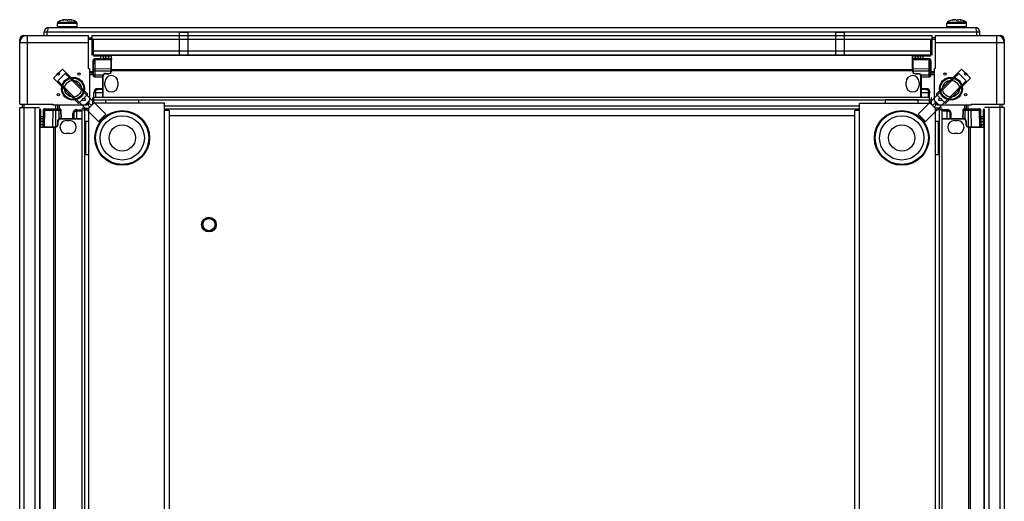
# Model space of a CAD drawing. Units: millimetres. Extents: x 90 to 690, y 234 to 844.
# Drawn here: x 90 to 690, y 550 to 844 of the extents above; entities that cross this region are included whole.
import ezdxf

# ---------------------------------------------------------------- set-up
doc = ezdxf.new("R2010")
doc.units = ezdxf.units.MM
doc.header["$LTSCALE"] = 69.920739
doc.layers.get('0').update_dxf_attribs({"linetype": 'CONTINUOUS'})

msp = doc.modelspace()

# ---------------------------------------------------------------- linework, layer by layer
at = {"color": 7, "linetype": 'Continuous'}
for p, q in [((112.72, 839.48), (112.72, 841.46)), ((124.72, 841.46), (112.72, 841.46)), ((113.18, 842.3), (118.76, 842.3)), ((116.12, 843.55), (116.06, 843.5)), ((116.12, 843.55), (116.12, 843.48)), ((116.62, 843.72), (116.56, 843.7)), ((116.56, 843.55), (116.56, 843.7)), ((116.62, 843.56), (116.62, 843.72)), ((120.82, 842.3), (118.76, 842.3)), ((120.82, 843.56), (120.82, 843.72)), ((120.89, 843.7), (120.82, 843.72)), ((124.27, 842.3), (120.82, 842.3)), ((120.89, 843.7), (120.89, 843.55)), ((121.32, 843.48), (121.32, 843.55)), ((121.39, 843.5), (121.32, 843.55)), ((124.72, 839.48), (124.72, 841.46)), ((654.72, 839.48), (654.72, 841.46)), ((666.72, 841.46), (654.72, 841.46)), ((655.18, 842.3), (660.76, 842.3)), ((658.12, 843.55), (658.06, 843.5)), ((658.12, 843.55), (658.12, 843.48)), ((658.62, 843.72), (658.56, 843.7)), ((658.56, 843.55), (658.56, 843.7)), ((658.62, 843.56), (658.62, 843.72)), ((662.82, 842.3), (660.76, 842.3)), ((662.82, 843.56), (662.82, 843.72)), ((662.89, 843.7), (662.82, 843.72)), ((666.27, 842.3), (662.82, 842.3)), ((662.89, 843.7), (662.89, 843.55)), ((663.32, 843.48), (663.32, 843.55)), ((663.39, 843.5), (663.32, 843.55)), ((666.72, 839.48), (666.72, 841.46)), ((92.22, 834.18), (131.62, 834.18)), ((94.22, 834.18), (94.22, 792.28)), ((104.72, 834.18), (104.72, 836.18)), ((674.72, 836.18), (104.72, 836.18)), ((106.52, 834.18), (106.52, 836.18)), ((107.52, 838.98), (671.92, 838.98)), ((112.72, 839.48), (124.72, 839.48)), ((131.62, 814.08), (131.62, 834.18)), ((133.62, 834.18), (133.62, 822.18)), ((133.62, 834.18), (645.82, 834.18)), ((187.02, 822.18), (187.02, 835.93)), ((192.42, 835.93), (187.02, 835.93)), ((192.42, 822.18), (192.42, 835.93)), ((587.02, 822.18), (587.02, 835.93)), ((592.42, 835.93), (587.02, 835.93)), ((592.42, 822.18), (592.42, 835.93)), ((645.82, 822.18), (645.82, 834.18)), ((647.82, 814.08), (647.82, 834.18)), ((647.82, 834.18), (687.22, 834.18)), ((654.72, 839.48), (666.72, 839.48)), ((672.92, 834.18), (672.92, 836.18)), ((674.72, 834.18), (674.72, 836.18)), ((685.22, 792.28), (685.22, 834.18)), ((89.72, 792.28), (89.72, 831.68)), ((131.62, 829.68), (89.72, 829.68)), ((131.62, 832.68), (133.62, 832.68)), ((647.82, 831.68), (131.62, 831.68)), ((134.62, 821.88), (134.62, 831.68)), ((644.82, 831.68), (644.82, 821.88)), ((647.82, 832.68), (645.82, 832.68)), ((689.72, 829.68), (647.82, 829.68)), ((689.72, 831.68), (689.72, 792.28)), ((133.62, 824.68), (645.82, 824.68)), ((644.62, 822.18), (134.82, 822.18)), ((134.42, 810.07), (134.42, 818.7)), ((134.62, 818.7), (134.42, 818.7)), ((134.62, 821.88), (134.82, 821.88)), ((134.62, 810.07), (134.62, 818.7)), ((644.62, 821.89), (134.82, 821.89)), ((135.02, 821.68), (135.02, 821.48)), ((135.02, 821.68), (145.41, 821.68)), ((145.61, 821.48), (135.02, 821.48)), ((139.12, 819.96), (135.6, 819.9)), ((135.6, 819.9), (135.6, 819.7)), ((135.6, 819.7), (145.3, 819.87)), ((135.6, 819.7), (135.6, 809.07)), ((145.43, 819.23), (135.6, 819.11)), ((139.12, 819.96), (139.12, 821.68)), ((139.12, 819.96), (140.62, 819.98)), ((139.13, 819.76), (139.12, 819.96)), ((140.62, 821.48), (140.62, 819.98)), ((142.12, 820.01), (140.62, 819.98)), ((142.12, 820.01), (142.12, 821.68)), ((144.12, 820.05), (142.12, 820.01)), ((142.12, 820.01), (142.13, 819.81)), ((144.12, 820.05), (144.12, 821.68)), ((144.12, 820.05), (145.47, 820.07)), ((144.13, 819.85), (144.12, 820.05)), ((145.43, 812.31), (145.43, 819.81)), ((145.62, 812.31), (145.62, 821.48)), ((633.82, 812.31), (633.82, 821.48)), ((644.42, 821.48), (633.83, 821.48)), ((635.32, 820.05), (633.97, 820.07)), ((634.02, 819.81), (634.02, 812.31)), ((643.84, 819.11), (634.02, 819.23)), ((634.03, 821.68), (644.42, 821.68)), ((634.15, 819.87), (643.84, 819.7)), ((635.32, 821.68), (635.32, 820.05)), ((635.32, 820.05), (635.32, 819.85)), ((637.32, 820.01), (635.32, 820.05)), ((637.32, 820.01), (637.32, 821.68)), ((637.32, 819.81), (637.32, 820.01)), ((638.82, 819.98), (637.32, 820.01)), ((638.82, 819.98), (638.82, 821.48)), ((640.32, 819.96), (638.82, 819.98)), ((640.32, 819.96), (640.32, 821.68)), ((640.32, 819.96), (640.32, 819.76)), ((643.84, 819.9), (640.32, 819.96)), ((643.84, 819.7), (643.84, 819.9)), ((643.84, 809.07), (643.84, 819.7)), ((644.42, 821.48), (644.42, 821.68)), ((644.62, 821.88), (644.82, 821.88)), ((644.82, 810.07), (644.82, 818.7)), ((645.02, 818.7), (644.82, 818.7)), ((645.02, 818.7), (645.02, 810.07)), ((115.9, 813.66), (110.25, 808)), ((117.52, 810.91), (112.99, 806.39)), ((131.22, 798.34), (115.9, 813.66)), ((117.52, 810.91), (142.27, 786.16)), ((131.62, 814.08), (132.32, 814.08)), ((132.32, 814.08), (132.32, 794.58)), ((132.32, 812.18), (134.62, 812.18)), ((134.42, 811.18), (132.32, 811.18)), ((134.62, 810.18), (132.32, 810.18)), ((134.42, 810.07), (134.62, 810.07)), ((145.62, 812.4), (134.62, 812.4)), ((134.62, 810.08), (140.61, 810.08)), ((135.6, 813.82), (145.43, 813.95)), ((142.12, 810.81), (144.12, 810.81)), ((142.13, 811.01), (144.13, 811.01)), ((145.43, 812.31), (145.62, 812.31)), ((145.62, 813.34), (633.82, 813.34)), ((633.82, 812.63), (145.62, 812.63)), ((644.82, 812.4), (633.82, 812.4)), ((633.82, 812.31), (634.02, 812.31)), ((634.02, 813.95), (643.84, 813.82)), ((635.32, 811.01), (637.32, 811.01)), ((635.32, 810.81), (637.32, 810.81)), ((661.92, 810.91), (637.18, 786.16)), ((638.83, 810.08), (644.82, 810.08)), ((644.82, 812.18), (647.12, 812.18)), ((647.12, 810.18), (644.82, 810.18)), ((644.82, 810.07), (645.02, 810.07)), ((647.12, 811.18), (645.02, 811.18)), ((647.12, 794.58), (647.12, 814.08)), ((647.82, 814.08), (647.12, 814.08)), ((648.22, 798.34), (663.54, 813.66)), ((666.45, 806.39), (661.92, 810.91)), ((669.2, 808), (663.54, 813.66)), ((125.56, 792.68), (110.25, 808)), ((112.99, 806.39), (137.74, 781.64)), ((135.6, 809.07), (135.6, 808.87)), ((135.6, 809.07), (140.43, 808.98)), ((135.6, 808.87), (140.42, 808.78)), ((140.42, 808.78), (140.43, 808.98)), ((140.42, 796.28), (140.42, 808.78)), ((140.62, 808.78), (140.42, 808.78)), ((140.43, 808.98), (140.43, 809.43)), ((140.62, 796.28), (140.62, 809.31)), ((141.62, 803.68), (141.62, 805.68)), ((149.62, 805.68), (149.62, 803.68)), ((629.82, 803.68), (629.82, 805.68)), ((637.82, 805.68), (637.82, 803.68)), ((638.82, 796.28), (638.82, 809.31)), ((639.02, 808.78), (638.82, 808.78)), ((639.02, 809.43), (639.02, 808.98)), ((639.02, 808.98), (643.84, 809.07)), ((639.02, 808.98), (639.02, 808.78)), ((639.02, 808.78), (643.84, 808.87)), ((639.02, 808.78), (639.02, 796.28)), ((666.45, 806.39), (641.7, 781.64)), ((643.84, 808.87), (643.84, 809.07)), ((653.88, 792.68), (669.2, 808)), ((131.22, 798.34), (125.56, 792.68)), ((134.82, 792.88), (134.82, 799.28)), ((135.32, 799.28), (134.82, 799.28)), ((135.82, 799.28), (135.82, 796.28)), ((135.82, 799.28), (140.62, 799.28)), ((137.32, 801.78), (137.32, 801.28)), ((137.32, 801.78), (140.62, 801.78)), ((140.42, 801.28), (137.32, 801.28)), ((638.82, 801.78), (642.12, 801.78)), ((638.82, 799.28), (643.62, 799.28)), ((642.12, 801.28), (639.02, 801.28)), ((642.12, 801.28), (642.12, 801.78)), ((643.62, 796.28), (643.62, 799.28)), ((644.12, 792.88), (644.12, 799.28)), ((644.62, 799.28), (644.12, 799.28)), ((653.88, 792.68), (648.22, 798.34)), ((89.72, 792.28), (109.82, 792.28)), ((91.22, 792.28), (91.22, 790.28)), ((92.22, 792.28), (92.22, 276.08)), ((109.82, 792.28), (109.82, 791.58)), ((132.32, 794.58), (129.32, 791.58)), ((131.54, 792.61), (131.29, 792.37)), ((131.4, 792.38), (131.36, 792.43)), ((131.4, 792.38), (132.12, 792.38)), ((131.44, 792.51), (131.52, 792.41)), ((131.52, 791.78), (131.52, 792.41)), ((131.87, 789.88), (134.87, 792.88)), ((132.12, 794.38), (132.12, 794.03)), ((134.12, 796.28), (134.12, 792.13)), ((645.32, 794.68), (134.12, 794.68)), ((177.87, 792.88), (134.87, 792.88)), ((644.12, 796.28), (135.32, 796.28)), ((142.22, 792.88), (142.22, 794.88)), ((142.22, 794.88), (162.22, 794.88)), ((162.22, 794.88), (162.22, 792.88)), ((177.87, 275.48), (177.87, 792.88)), ((601.57, 275.48), (601.57, 792.88)), ((601.57, 792.88), (644.57, 792.88)), ((617.22, 794.88), (617.22, 792.88)), ((637.22, 794.88), (617.22, 794.88)), ((637.22, 792.88), (637.22, 794.88)), ((644.57, 792.88), (647.57, 789.88)), ((645.32, 792.13), (645.32, 796.28)), ((650.12, 791.58), (647.12, 794.58)), ((647.32, 794.03), (647.32, 794.38)), ((647.32, 792.38), (647.95, 792.38)), ((648.15, 792.37), (647.91, 792.61)), ((647.92, 792.51), (647.96, 792.54)), ((647.92, 792.51), (647.92, 791.78)), ((648.05, 792.47), (647.95, 792.38)), ((669.62, 792.28), (689.72, 792.28)), ((669.62, 792.28), (669.62, 791.58)), ((687.22, 276.08), (687.22, 792.28)), ((688.22, 792.28), (688.22, 790.28)), ((89.72, 278.08), (89.72, 790.28)), ((89.72, 790.28), (101.72, 790.28)), ((99.22, 278.08), (99.22, 790.28)), ((101.72, 789.08), (101.72, 279.28)), ((102.02, 789.08), (102.02, 789.28)), ((102.02, 789.08), (102.02, 279.28)), ((102.22, 778.49), (102.22, 788.88)), ((102.42, 788.88), (102.22, 788.88)), ((102.42, 788.88), (102.42, 778.29)), ((104.01, 788.3), (103.94, 784.78)), ((104.21, 788.3), (104.01, 788.3)), ((104.04, 778.61), (104.21, 788.3)), ((114.84, 788.3), (104.21, 788.3)), ((104.8, 788.3), (104.67, 778.48)), ((105.2, 789.48), (105.2, 789.28)), ((105.2, 789.48), (113.84, 789.48)), ((105.2, 789.28), (113.84, 789.28)), ((129.32, 791.58), (109.82, 791.58)), ((109.96, 778.48), (110.08, 788.3)), ((111.51, 789.28), (111.51, 778.28)), ((111.72, 789.28), (111.72, 791.58)), ((112.72, 791.58), (112.72, 789.48)), ((113.72, 791.58), (113.72, 789.28)), ((113.82, 783.29), (113.82, 789.28)), ((113.84, 789.28), (113.84, 789.48)), ((114.92, 783.48), (114.84, 788.3)), ((115.04, 788.3), (114.84, 788.3)), ((115.12, 783.48), (115.04, 788.3)), ((122.13, 783.28), (122.13, 786.58)), ((122.63, 786.58), (122.13, 786.58)), ((122.63, 786.58), (122.63, 783.48)), ((124.63, 789.08), (124.63, 788.58)), ((131.87, 788.58), (124.63, 788.58)), ((124.63, 783.28), (124.63, 788.08)), ((127.62, 788.08), (124.63, 788.08)), ((127.62, 789.78), (131.87, 789.78)), ((127.62, 788.58), (127.62, 279.78)), ((129.22, 789.78), (129.22, 278.58)), ((129.88, 791.78), (129.52, 791.78)), ((131.87, 278.48), (131.87, 789.88)), ((142.27, 786.16), (137.74, 781.64)), ((177.87, 791.18), (601.57, 791.18)), ((601.57, 789.18), (177.87, 789.18)), ((180.87, 788.38), (177.87, 788.38)), ((180.87, 788.38), (180.87, 279.98)), ((598.57, 279.98), (598.57, 788.38)), ((601.57, 788.38), (598.57, 788.38)), ((641.7, 781.64), (637.18, 786.16)), ((647.57, 789.88), (647.57, 278.48)), ((651.82, 789.78), (647.57, 789.78)), ((647.57, 789.08), (654.82, 789.08)), ((649.92, 791.78), (649.56, 791.78)), ((669.62, 791.58), (650.12, 791.58)), ((650.22, 278.58), (650.22, 789.78)), ((651.82, 279.78), (651.82, 788.58)), ((654.82, 788.08), (651.82, 788.08)), ((654.82, 788.58), (654.82, 789.08)), ((654.82, 783.28), (654.82, 788.08)), ((657.32, 786.58), (656.82, 786.58)), ((656.82, 783.48), (656.82, 786.58)), ((657.32, 783.28), (657.32, 786.58)), ((664.41, 788.3), (664.32, 783.48)), ((664.61, 788.3), (664.41, 788.3)), ((664.61, 788.3), (664.52, 783.48)), ((675.24, 788.3), (664.61, 788.3)), ((665.6, 789.48), (674.24, 789.48)), ((665.6, 789.48), (665.6, 789.28)), ((665.6, 789.28), (674.24, 789.28)), ((665.62, 789.28), (665.62, 783.29)), ((665.72, 789.28), (665.72, 791.58)), ((666.72, 789.48), (666.72, 791.58)), ((667.72, 789.28), (667.72, 791.58)), ((667.94, 778.28), (667.94, 789.28)), ((669.36, 788.3), (669.49, 778.48)), ((674.24, 789.28), (674.24, 789.48)), ((674.77, 778.48), (674.65, 788.3)), ((675.44, 788.3), (675.24, 788.3)), ((675.41, 778.61), (675.24, 788.3)), ((675.5, 784.78), (675.44, 788.3)), ((677.22, 788.88), (677.02, 788.88)), ((677.02, 778.29), (677.02, 788.88)), ((677.22, 778.49), (677.22, 788.88)), ((677.42, 789.28), (677.42, 789.08)), ((677.43, 279.28), (677.43, 789.08)), ((689.72, 790.28), (677.72, 790.28)), ((677.72, 279.28), (677.72, 789.08)), ((680.22, 790.28), (680.22, 278.08)), ((689.72, 790.28), (689.72, 278.08)), ((102.22, 784.78), (103.94, 784.78)), ((103.89, 781.78), (102.22, 781.78)), ((103.92, 783.28), (102.42, 783.28)), ((103.89, 781.78), (103.86, 779.78)), ((103.92, 783.28), (103.89, 781.78)), ((104.09, 781.78), (103.89, 781.78)), ((103.94, 784.78), (103.92, 783.28)), ((103.94, 784.78), (104.14, 784.78)), ((112.89, 779.78), (112.89, 781.78)), ((113.09, 779.78), (113.09, 781.78)), ((114.47, 783.48), (114.92, 783.48)), ((114.59, 783.28), (127.62, 783.28)), ((114.92, 783.48), (115.12, 783.48)), ((115.12, 783.48), (115.12, 783.28)), ((115.12, 783.48), (127.62, 783.48)), ((118.22, 782.28), (120.22, 782.28)), ((129.87, 781.68), (129.87, 761.68)), ((131.87, 781.68), (129.87, 781.68)), ((598.57, 785.18), (180.87, 785.18)), ((649.57, 781.68), (647.57, 781.68)), ((649.57, 761.68), (649.57, 781.68)), ((651.82, 783.48), (664.32, 783.48)), ((651.82, 783.28), (664.85, 783.28)), ((659.22, 782.28), (661.22, 782.28)), ((664.32, 783.48), (664.52, 783.48)), ((664.32, 783.28), (664.32, 783.48)), ((664.52, 783.48), (664.97, 783.48)), ((666.35, 781.78), (666.35, 779.78)), ((666.55, 781.78), (666.55, 779.78)), ((675.3, 784.78), (675.5, 784.78)), ((675.55, 781.78), (675.35, 781.78)), ((675.5, 784.78), (677.22, 784.78)), ((675.5, 784.78), (675.52, 783.28)), ((677.02, 783.28), (675.52, 783.28)), ((675.55, 781.78), (675.52, 783.28)), ((675.55, 781.78), (677.22, 781.78)), ((675.59, 779.78), (675.55, 781.78)), ((102.22, 779.78), (103.86, 779.78)), ((102.43, 778.28), (111.59, 778.28)), ((103.86, 779.78), (103.84, 778.43)), ((103.86, 779.78), (104.06, 779.78)), ((104.1, 778.48), (111.59, 778.48)), ((110.56, 290.08), (110.56, 778.28)), ((111.27, 778.28), (111.27, 290.08)), ((111.59, 778.28), (111.59, 778.48)), ((120.22, 774.28), (118.22, 774.28)), ((661.22, 774.28), (659.22, 774.28)), ((667.85, 778.48), (675.35, 778.48)), ((667.85, 778.48), (667.85, 778.28)), ((667.85, 778.28), (677.02, 778.28)), ((668.17, 290.08), (668.17, 778.28)), ((668.88, 778.28), (668.88, 290.08)), ((675.39, 779.78), (675.59, 779.78)), ((675.59, 779.78), (677.22, 779.78)), ((675.59, 779.78), (675.61, 778.43)), ((129.87, 761.68), (131.87, 761.68)), ((647.57, 761.68), (649.57, 761.68))]:
    msp.add_line(p, q, dxfattribs=at)
for points in [[(145.62, 821.48), (145.6, 821.56), (145.48, 821.67), (145.41, 821.68)], [(634.03, 821.68), (633.97, 821.67), (633.84, 821.57), (633.82, 821.48)], [(102.22, 778.49), (102.23, 778.43), (102.34, 778.3), (102.43, 778.28)], [(677.02, 778.28), (677.1, 778.3), (677.21, 778.43), (677.22, 778.49)]]:
    msp.add_lwpolyline(points, dxfattribs=at)
for centre, radius in [((113.32, 810.58), 0.75), ((125.82, 810.58), 0.75), ((653.62, 810.58), 0.75), ((666.12, 810.58), 0.75), ((122.22, 801.68), 7), ((122.22, 801.68), 6.5), ((122.22, 801.68), 5.1), ((657.22, 801.68), 7), ((657.22, 801.68), 6.5), ((657.22, 801.68), 5.1), ((113.32, 798.08), 0.75), ((666.12, 798.08), 0.75), ((128.82, 795.08), 0.75), ((650.62, 795.08), 0.75), ((152.22, 771.68), 16.66), ((152.22, 771.68), 16.21), ((627.22, 771.68), 16.66), ((627.22, 771.68), 16.21), ((152.22, 771.68), 13.5), ((627.22, 771.68), 13.5), ((152.22, 771.68), 8), ((627.22, 771.68), 8), ((205.04, 718.87), 4.5), ((205.04, 718.87), 4.25), ((205.04, 718.87), 4), ((205.04, 718.87), 3.7)]:
    msp.add_circle(centre, radius, dxfattribs=at)
for centre, radius, start, end in [((113.72, 841.46), 1, 122.92073, 180), ((118.72, 833.73), 10.2, 101.87011, 122.92073), ((118.72, 833.73), 10.05, 97.42761, 102.44227), ((117.67, 842.15), 1.57, 90.04043, 91.71881), ((117.67, 842.41), 1.31, 88.12415, 90.05288), ((117.16, 841.04), 2.75, 72.36389, 75.37825), ((117.13, 840.94), 2.85, 69.28799, 72.36026), ((117.08, 840.82), 2.98, 66.17754, 69.28632), ((118.66, 844.78), 1.3, 261.2153, 261.67423), ((118.72, 845.36), 1.88, 266.13313, 270.03955), ((118.76, 844.96), 1.48, 275.98441, 277.71438), ((118.78, 844.81), 1.32, 277.72103, 279.00552), ((118.81, 844.62), 1.13, 278.97575, 281.30236), ((120.35, 840.84), 2.96, 110.16514, 113.83674), ((120.32, 840.92), 2.87, 109.21775, 110.13881), ((120.29, 841), 2.79, 104.64795, 109.22788), ((119.77, 842.29), 1.43, 89.67833, 90.38332), ((118.72, 833.73), 10.05, 77.55773, 82.57239), ((118.72, 833.73), 10.2, 57.07927, 78.12989), ((123.72, 841.46), 1, 0, 57.07927), ((655.72, 841.46), 1, 122.92073, 180), ((660.72, 833.73), 10.2, 101.87011, 122.92073), ((660.72, 833.73), 10.05, 97.42761, 102.44227), ((659.67, 842.15), 1.57, 90.04043, 91.71881), ((659.67, 842.41), 1.31, 88.12415, 90.05288), ((659.16, 841.04), 2.75, 72.36389, 75.37825), ((659.13, 840.94), 2.85, 69.28799, 72.36026), ((659.08, 840.82), 2.98, 66.17754, 69.28632), ((660.66, 844.78), 1.3, 261.2153, 261.67423), ((660.72, 845.36), 1.88, 266.13313, 270.03955), ((660.76, 844.96), 1.48, 275.98441, 277.71438), ((660.78, 844.81), 1.32, 277.72103, 279.00552), ((660.81, 844.62), 1.13, 278.97575, 281.30236), ((662.35, 840.84), 2.96, 110.16514, 113.83674), ((662.32, 840.92), 2.87, 109.21775, 110.13881), ((662.29, 841), 2.79, 104.64795, 109.22788), ((661.77, 842.29), 1.43, 89.67833, 90.38332), ((660.72, 833.73), 10.05, 77.55773, 82.57239), ((660.72, 833.73), 10.2, 57.07927, 78.12989), ((665.72, 841.46), 1, 0, 57.07927), ((94.22, 829.68), 4.5, 90, 180), ((92.22, 831.68), 2.5, 90, 180), ((107.52, 836.18), 2.8, 90, 180), ((113.22, 839.48), 0.5, 180, 270), ((124.22, 839.48), 0.5, 270, 360), ((655.22, 839.48), 0.5, 180, 270), ((666.22, 839.48), 0.5, 270, 360), ((671.92, 836.18), 2.8, 0, 90), ((685.22, 829.68), 4.5, 0, 90), ((687.22, 831.68), 2.5, 0, 90), ((135.62, 818.7), 1.2, 91, 180), ((135.02, 821.88), 0.4, 180, 270), ((135.62, 818.7), 1, 91, 180), ((137.69, 816.71), 3.06, 173.6546, 177.17047), ((138.55, 816.61), 3.94, 171.58228, 173.69041), ((107.63, 824.11), 27.79, 346.66533, 346.96462), ((127.05, 819.61), 7.85, 346.9721, 347.87635), ((133.73, 818.47), 1.06, 13.93998, 17.198), ((135.02, 821.88), 0.2, 180, 270), ((140.42, 821.48), 0.2, 0, 90), ((140.42, 819.98), 0.2, 271.00615, 359.99932), ((145.41, 821.48), 0.199, 35.86861, 43.83638), ((639.02, 821.48), 0.2, 90, 180), ((639.02, 819.98), 0.2, 180.00104, 268.99463), ((643.82, 818.7), 1.2, 0, 89), ((643.82, 818.7), 1, 0, 89), ((644.42, 821.88), 0.4, 270, 360), ((644.42, 821.88), 0.2, 270, 360), ((645.71, 818.47), 1.06, 162.802, 166.06004), ((134.42, 811.38), 0.2, 270, 360), ((135.62, 810.07), 1.2, 180, 269), ((135.62, 810.07), 1, 180, 269), ((142.12, 809.31), 1.5, 90, 180), ((144.12, 812.31), 1.5, 270, 360), ((144.13, 812.31), 1.3, 269.99724, 359.99463), ((635.32, 812.31), 1.5, 180, 270), ((635.32, 812.31), 1.3, 180.00342, 270.0024), ((637.32, 809.31), 1.5, 0, 90), ((643.82, 810.07), 1.2, 271, 360), ((643.82, 810.07), 1, 271, 360), ((645.02, 811.38), 0.2, 180, 270), ((140.42, 808.78), 0.2, 0, 89), ((145.62, 805.68), 4, 0, 180), ((633.82, 805.68), 4, 0, 180), ((639.02, 808.78), 0.2, 91, 180), ((137.32, 799.28), 2.5, 90, 180), ((137.32, 799.28), 2, 90, 180), ((140.42, 801.48), 0.2, 270, 360), ((145.62, 803.68), 4, 180, 360), ((633.82, 803.68), 4, 180, 360), ((639.02, 801.48), 0.2, 180, 270), ((642.12, 799.28), 2.5, 0, 90), ((642.12, 799.28), 2, 0, 90), ((129.88, 793.78), 2, 270, 315), ((130.12, 794.03), 2, 315, 360), ((132.12, 790.98), 1.4, 18.5021, 90), ((647.32, 790.98), 1.4, 90, 161.49472), ((649.32, 794.03), 2, 180, 225), ((649.56, 793.78), 2, 225, 270), ((102.02, 788.88), 0.4, 0, 90), ((102.02, 788.88), 0.2, 0, 90), ((105.2, 788.28), 1.2, 90, 179), ((105.2, 788.28), 1, 90, 179), ((105.43, 790.17), 1.06, 252.802, 256.06004), ((112.52, 789.48), 0.2, 270, 360), ((113.84, 788.28), 1.2, 1, 90), ((113.84, 788.28), 1, 1, 90), ((124.63, 786.58), 2.5, 90, 180), ((124.63, 786.58), 2, 90, 180), ((132.92, 791.78), 1.4, 180, 251.49472), ((646.52, 791.78), 1.4, 288.5021, 360), ((654.82, 786.58), 2.5, 0, 90), ((654.82, 786.58), 2, 0, 90), ((665.6, 788.28), 1.2, 90, 179), ((665.6, 788.28), 1, 90, 179), ((666.92, 789.48), 0.2, 180, 270), ((672.25, 786.22), 3.06, 83.6546, 87.17047), ((672.15, 785.35), 3.94, 81.58228, 83.69041), ((679.65, 816.28), 27.79, 256.66533, 256.96462), ((675.15, 796.85), 7.85, 256.9721, 257.87635), ((674.24, 788.28), 1.2, 1, 90), ((674.24, 788.28), 1, 1, 90), ((674.01, 790.17), 1.06, 283.93998, 287.198), ((677.42, 788.88), 0.4, 90, 180), ((677.42, 788.88), 0.2, 90, 180), ((102.42, 783.48), 0.2, 180, 270), ((103.92, 783.48), 0.2, 270.00104, 358.99463), ((114.59, 781.78), 1.5, 90, 180), ((118.22, 778.28), 4, 90, 270), ((115.12, 783.48), 0.2, 181, 270), ((120.22, 778.28), 4, 270, 90), ((122.43, 783.48), 0.2, 270, 360), ((659.22, 778.28), 4, 90, 270), ((657.02, 783.48), 0.2, 180, 270), ((661.22, 778.28), 4, 270, 90), ((664.32, 783.48), 0.2, 270, 359), ((664.85, 781.78), 1.5, 0, 90), ((675.52, 783.48), 0.2, 181.00615, 269.99932), ((677.02, 783.48), 0.2, 270, 360), ((111.59, 779.78), 1.5, 270, 0), ((111.59, 779.78), 1.3, 270.00342, 0.0024), ((667.85, 779.78), 1.5, 180, 270), ((667.85, 779.78), 1.3, 179.99706, 269.99447), ((677.02, 778.49), 0.199, 305.86861, 313.83638)]:
    msp.add_arc(centre, radius, start, end, dxfattribs=at)
for points, knots in [([(116.06, 843.5), (116.06, 843.49), (116.08, 843.49), (116.1, 843.48), (116.11, 843.48), (116.12, 843.48)], [0, 0, 0, 0, 0.296812, 0.594446, 1, 1, 1, 1]), ([(116.56, 843.7), (116.52, 843.69), (116.37, 843.65), (116.23, 843.59), (116.12, 843.55)], [0, 0, 0, 0, 0.246407, 1, 1, 1, 1]), ([(116.12, 843.48), (116.13, 843.48), (116.16, 843.48), (116.19, 843.49), (116.22, 843.49)], [0, 0, 0, 0, 0.21399, 1, 1, 1, 1]), ([(116.22, 843.49), (116.22, 843.49), (116.25, 843.49), (116.28, 843.5), (116.3, 843.5)], [0, 0, 0, 0, 0.23436, 1, 1, 1, 1]), ([(116.3, 843.5), (116.32, 843.5), (116.41, 843.52), (116.49, 843.53), (116.56, 843.55)], [0, 0, 0, 0, 0.234503, 1, 1, 1, 1]), ([(117.42, 843.7), (117.44, 843.7), (117.51, 843.71), (117.58, 843.71), (117.63, 843.72)], [0, 0, 0, 0, 0.256866, 1, 1, 1, 1]), ([(117.72, 843.72), (117.73, 843.72), (117.78, 843.71), (117.82, 843.71), (117.86, 843.7)], [0, 0, 0, 0, 0.291176, 1, 1, 1, 1]), ([(118.37, 843.52), (118.36, 843.52), (118.33, 843.53), (118.31, 843.54), (118.29, 843.55)], [0, 0, 0, 0, 0.277759, 1, 1, 1, 1]), ([(118.46, 843.5), (118.46, 843.5), (118.42, 843.51), (118.39, 843.51), (118.37, 843.52)], [0, 0, 0, 0, 0.266066, 1, 1, 1, 1]), ([(118.59, 843.49), (118.58, 843.49), (118.54, 843.49), (118.5, 843.5), (118.47, 843.5)], [0, 0, 0, 0, 0.259332, 1, 1, 1, 1]), ([(118.72, 843.48), (118.74, 843.48), (118.8, 843.48), (118.87, 843.49), (118.91, 843.49)], [0, 0, 0, 0, 0.255864, 1, 1, 1, 1]), ([(119.03, 843.51), (119.04, 843.51), (119.09, 843.52), (119.13, 843.53), (119.16, 843.55)], [0, 0, 0, 0, 0.285976, 1, 1, 1, 1]), ([(119.59, 843.7), (119.61, 843.71), (119.67, 843.71), (119.73, 843.72), (119.76, 843.72)], [0, 0, 0, 0, 0.437553, 1, 1, 1, 1]), ([(119.78, 843.72), (119.8, 843.72), (119.88, 843.71), (119.96, 843.71), (120.02, 843.7)], [0, 0, 0, 0, 0.235713, 1, 1, 1, 1]), ([(121.32, 843.55), (121.28, 843.56), (121.14, 843.62), (121, 843.67), (120.89, 843.7)], [0, 0, 0, 0, 0.254075, 1, 1, 1, 1]), ([(120.89, 843.55), (120.91, 843.54), (120.99, 843.53), (121.07, 843.51), (121.13, 843.5)], [0, 0, 0, 0, 0.260241, 1, 1, 1, 1]), ([(121.13, 843.5), (121.15, 843.5), (121.21, 843.49), (121.27, 843.48), (121.32, 843.48)], [0, 0, 0, 0, 0.295906, 1, 1, 1, 1]), ([(121.32, 843.48), (121.33, 843.48), (121.35, 843.48), (121.37, 843.49), (121.39, 843.49), (121.39, 843.5)], [0, 0, 0, 0, 0.406694, 0.705102, 1, 1, 1, 1]), ([(658.06, 843.5), (658.06, 843.49), (658.08, 843.49), (658.1, 843.48), (658.11, 843.48), (658.12, 843.48)], [0, 0, 0, 0, 0.296812, 0.594446, 1, 1, 1, 1]), ([(658.56, 843.7), (658.52, 843.69), (658.37, 843.65), (658.23, 843.59), (658.12, 843.55)], [0, 0, 0, 0, 0.246407, 1, 1, 1, 1]), ([(658.12, 843.48), (658.13, 843.48), (658.16, 843.48), (658.19, 843.49), (658.22, 843.49)], [0, 0, 0, 0, 0.21399, 1, 1, 1, 1]), ([(658.22, 843.49), (658.22, 843.49), (658.25, 843.49), (658.28, 843.5), (658.3, 843.5)], [0, 0, 0, 0, 0.23436, 1, 1, 1, 1]), ([(658.3, 843.5), (658.32, 843.5), (658.41, 843.52), (658.49, 843.53), (658.56, 843.55)], [0, 0, 0, 0, 0.234503, 1, 1, 1, 1]), ([(659.42, 843.7), (659.44, 843.7), (659.51, 843.71), (659.58, 843.71), (659.63, 843.72)], [0, 0, 0, 0, 0.256866, 1, 1, 1, 1]), ([(659.72, 843.72), (659.73, 843.72), (659.78, 843.71), (659.82, 843.71), (659.86, 843.7)], [0, 0, 0, 0, 0.291176, 1, 1, 1, 1]), ([(660.37, 843.52), (660.36, 843.52), (660.33, 843.53), (660.31, 843.54), (660.29, 843.55)], [0, 0, 0, 0, 0.277759, 1, 1, 1, 1]), ([(660.46, 843.5), (660.46, 843.5), (660.42, 843.51), (660.39, 843.51), (660.37, 843.52)], [0, 0, 0, 0, 0.266066, 1, 1, 1, 1]), ([(660.59, 843.49), (660.58, 843.49), (660.54, 843.49), (660.5, 843.5), (660.47, 843.5)], [0, 0, 0, 0, 0.259332, 1, 1, 1, 1]), ([(660.72, 843.48), (660.74, 843.48), (660.8, 843.48), (660.87, 843.49), (660.91, 843.49)], [0, 0, 0, 0, 0.255864, 1, 1, 1, 1]), ([(661.03, 843.51), (661.04, 843.51), (661.09, 843.52), (661.13, 843.53), (661.16, 843.55)], [0, 0, 0, 0, 0.285976, 1, 1, 1, 1]), ([(661.59, 843.7), (661.61, 843.71), (661.67, 843.71), (661.73, 843.72), (661.76, 843.72)], [0, 0, 0, 0, 0.437553, 1, 1, 1, 1]), ([(661.78, 843.72), (661.8, 843.72), (661.88, 843.71), (661.96, 843.71), (662.02, 843.7)], [0, 0, 0, 0, 0.235713, 1, 1, 1, 1]), ([(663.32, 843.55), (663.28, 843.56), (663.14, 843.62), (663, 843.67), (662.89, 843.7)], [0, 0, 0, 0, 0.254075, 1, 1, 1, 1]), ([(662.89, 843.55), (662.91, 843.54), (662.99, 843.53), (663.07, 843.51), (663.13, 843.5)], [0, 0, 0, 0, 0.260241, 1, 1, 1, 1]), ([(663.13, 843.5), (663.15, 843.5), (663.21, 843.49), (663.27, 843.48), (663.32, 843.48)], [0, 0, 0, 0, 0.295906, 1, 1, 1, 1]), ([(663.32, 843.48), (663.33, 843.48), (663.35, 843.48), (663.37, 843.49), (663.39, 843.49), (663.39, 843.5)], [0, 0, 0, 0, 0.406694, 0.705102, 1, 1, 1, 1]), ([(106.52, 836.18), (106.55, 836.29), (106.64, 836.72), (106.74, 837.14), (106.82, 837.45)], [0, 0, 0, 0, 0.257505, 1, 1, 1, 1]), ([(106.82, 837.45), (106.92, 837.83), (107.06, 838.33), (107.29, 838.84), (107.45, 838.98), (107.52, 838.98)], [0, 0, 0, 0, 0.676961, 0.881889, 1, 1, 1, 1]), ([(671.92, 838.98), (671.99, 838.98), (672.15, 838.84), (672.39, 838.33), (672.53, 837.83), (672.62, 837.45)], [0, 0, 0, 0, 0.118111, 0.323039, 1, 1, 1, 1]), ([(672.62, 837.45), (672.65, 837.35), (672.75, 836.93), (672.85, 836.51), (672.92, 836.18)], [0, 0, 0, 0, 0.238574, 1, 1, 1, 1]), ([(134.66, 817.19), (134.68, 817.35), (134.74, 817.65), (134.84, 818.09), (134.88, 818.48), (134.85, 818.72), (134.82, 818.83)], [0, 0, 0, 0, 0.292133, 0.563178, 0.801707, 1, 1, 1, 1]), ([(134.69, 818.98), (134.69, 818.98), (134.69, 819.01), (134.68, 819.03), (134.68, 819.05)], [0, 0, 0, 0, 0.26964, 1, 1, 1, 1]), ([(134.74, 818.79), (134.74, 818.8), (134.72, 818.87), (134.7, 818.93), (134.69, 818.98)], [0, 0, 0, 0, 0.279388, 1, 1, 1, 1]), ([(134.73, 817.97), (134.76, 818.1), (134.81, 818.36), (134.79, 818.62), (134.76, 818.73)], [0, 0, 0, 0, 0.549412, 1, 1, 1, 1]), ([(134.74, 818.79), (134.75, 818.79), (134.78, 818.79), (134.81, 818.81), (134.82, 818.83)], [0, 0, 0, 0, 0.235222, 1, 1, 1, 1]), ([(134.76, 819.16), (134.76, 819.16), (134.76, 819.18), (134.76, 819.2), (134.77, 819.22)], [0, 0, 0, 0, 0.320941, 1, 1, 1, 1]), ([(134.82, 818.83), (134.81, 818.89), (134.78, 819), (134.76, 819.11), (134.76, 819.16)], [0, 0, 0, 0, 0.597277, 1, 1, 1, 1]), ([(135.6, 819.11), (135.53, 819.11), (135.25, 819.08), (134.97, 818.97), (134.82, 818.83)], [0, 0, 0, 0, 0.268185, 1, 1, 1, 1]), ([(145.47, 820.07), (145.47, 820.02), (145.44, 819.92), (145.34, 819.87), (145.3, 819.87)], [0, 0, 0, 0, 0.518274, 1, 1, 1, 1]), ([(145.3, 819.87), (145.32, 819.87), (145.35, 819.87), (145.39, 819.86), (145.42, 819.84), (145.43, 819.82), (145.43, 819.81)], [0, 0, 0, 0, 0.356198, 0.621231, 0.817368, 1, 1, 1, 1]), ([(145.53, 821.65), (145.52, 821.65), (145.48, 821.67), (145.44, 821.68), (145.41, 821.68)], [0, 0, 0, 0, 0.2647, 1, 1, 1, 1]), ([(145.62, 820), (145.62, 819.95), (145.58, 819.85), (145.48, 819.81), (145.43, 819.81)], [0, 0, 0, 0, 0.495055, 1, 1, 1, 1]), ([(145.62, 819.37), (145.62, 819.35), (145.61, 819.31), (145.55, 819.25), (145.47, 819.23), (145.43, 819.23)], [0, 0, 0, 0, 0.211088, 0.447645, 1, 1, 1, 1]), ([(145.47, 820.07), (145.5, 820.07), (145.53, 820.07), (145.58, 820.06), (145.62, 820.04), (145.62, 820.01), (145.62, 820)], [0, 0, 0, 0, 0.361552, 0.62952, 0.823773, 1, 1, 1, 1]), ([(145.61, 821.48), (145.61, 821.49), (145.61, 821.53), (145.59, 821.58), (145.57, 821.6)], [0, 0, 0, 0, 0.23641, 1, 1, 1, 1]), ([(145.61, 821.48), (145.61, 821.48), (145.62, 821.48), (145.62, 821.48), (145.62, 821.48)], [0, 0, 0, 0, 0.392732, 1, 1, 1, 1]), ([(633.82, 821.48), (633.82, 821.48), (633.83, 821.48), (633.83, 821.48), (633.83, 821.48)], [0, 0, 0, 0, 0.607135, 1, 1, 1, 1]), ([(633.97, 820.07), (633.95, 820.07), (633.91, 820.07), (633.86, 820.06), (633.83, 820.04), (633.82, 820.01), (633.82, 820)], [0, 0, 0, 0, 0.361501, 0.629413, 0.823664, 1, 1, 1, 1]), ([(634.02, 819.81), (633.97, 819.81), (633.87, 819.85), (633.82, 819.95), (633.82, 820)], [0, 0, 0, 0, 0.504943, 1, 1, 1, 1]), ([(634.02, 819.23), (633.97, 819.23), (633.9, 819.25), (633.83, 819.31), (633.82, 819.35), (633.82, 819.37)], [0, 0, 0, 0, 0.552355, 0.788912, 1, 1, 1, 1]), ([(634.03, 821.68), (633.98, 821.68), (633.87, 821.64), (633.83, 821.53), (633.83, 821.48)], [0, 0, 0, 0, 0.498733, 1, 1, 1, 1]), ([(634.15, 819.87), (634.1, 819.87), (634, 819.92), (633.97, 820.02), (633.97, 820.07)], [0, 0, 0, 0, 0.481717, 1, 1, 1, 1]), ([(634.02, 819.81), (634.02, 819.82), (634.02, 819.84), (634.05, 819.86), (634.1, 819.87), (634.13, 819.87), (634.15, 819.87)], [0, 0, 0, 0, 0.182717, 0.378904, 0.643977, 1, 1, 1, 1]), ([(644.62, 818.83), (644.57, 818.87), (644.34, 819.04), (644.05, 819.11), (643.84, 819.11)], [0, 0, 0, 0, 0.231031, 1, 1, 1, 1]), ([(644.62, 818.83), (644.58, 818.7), (644.56, 818.38), (644.64, 817.89), (644.77, 817.34), (644.82, 816.94), (644.82, 816.74)], [0, 0, 0, 0, 0.195226, 0.436461, 0.710024, 1, 1, 1, 1]), ([(644.68, 819.16), (644.68, 819.11), (644.66, 819), (644.64, 818.89), (644.62, 818.83)], [0, 0, 0, 0, 0.400234, 1, 1, 1, 1]), ([(644.7, 818.79), (644.68, 818.79), (644.65, 818.8), (644.62, 818.82), (644.62, 818.83)], [0, 0, 0, 0, 0.760581, 1, 1, 1, 1]), ([(644.83, 817.48), (644.8, 817.6), (644.74, 817.83), (644.67, 818.16), (644.64, 818.46), (644.66, 818.65), (644.68, 818.73)], [0, 0, 0, 0, 0.291499, 0.560292, 0.797879, 1, 1, 1, 1]), ([(644.68, 819.21), (644.68, 819.21), (644.68, 819.19), (644.68, 819.17), (644.68, 819.16)], [0, 0, 0, 0, 0.183999, 1, 1, 1, 1]), ([(644.7, 818.79), (644.71, 818.8), (644.72, 818.87), (644.74, 818.93), (644.75, 818.98)], [0, 0, 0, 0, 0.279348, 1, 1, 1, 1]), ([(644.75, 818.98), (644.75, 818.98), (644.76, 819.01), (644.76, 819.03), (644.76, 819.04)], [0, 0, 0, 0, 0.268805, 1, 1, 1, 1]), ([(134.62, 813.12), (134.62, 813.21), (134.68, 813.41), (134.91, 813.64), (135.23, 813.79), (135.48, 813.82), (135.6, 813.82)], [0, 0, 0, 0, 0.209792, 0.444863, 0.711916, 1, 1, 1, 1]), ([(140.61, 810.08), (140.55, 809.98), (140.46, 809.77), (140.43, 809.54), (140.43, 809.43)], [0, 0, 0, 0, 0.525686, 1, 1, 1, 1]), ([(142.13, 811.01), (141.82, 811.01), (141.19, 810.84), (140.75, 810.36), (140.61, 810.08)], [0, 0, 0, 0, 0.499982, 1, 1, 1, 1]), ([(140.79, 809.99), (140.79, 809.99), (140.78, 809.99), (140.77, 810), (140.75, 810.01), (140.73, 810.02), (140.71, 810.03), (140.66, 810.06), (140.63, 810.07), (140.61, 810.08)], [0, 0, 0, 0, 0.016727, 0.069782, 0.162247, 0.291115, 0.450572, 0.629634, 1, 1, 1, 1]), ([(142.13, 811.01), (142.13, 810.99), (142.13, 810.95), (142.13, 810.9), (142.12, 810.87), (142.12, 810.85), (142.12, 810.83), (142.12, 810.82), (142.12, 810.81), (142.12, 810.81)], [0, 0, 0, 0, 0.367886, 0.546863, 0.70676, 0.836304, 0.929424, 0.982925, 1, 1, 1, 1]), ([(144.12, 810.81), (144.12, 810.81), (144.12, 810.82), (144.12, 810.83), (144.12, 810.85), (144.12, 810.87), (144.13, 810.9), (144.13, 810.95), (144.13, 810.99), (144.13, 811.01)], [0, 0, 0, 0, 0.019554, 0.076446, 0.168876, 0.293068, 0.444458, 0.617383, 1, 1, 1, 1]), ([(145.43, 813.95), (145.47, 813.95), (145.55, 813.97), (145.61, 814.03), (145.62, 814.07), (145.62, 814.09)], [0, 0, 0, 0, 0.552355, 0.788912, 1, 1, 1, 1]), ([(633.82, 814.09), (633.82, 814.07), (633.83, 814.03), (633.9, 813.97), (633.97, 813.95), (634.02, 813.95)], [0, 0, 0, 0, 0.211088, 0.447645, 1, 1, 1, 1]), ([(635.32, 811.01), (635.32, 810.99), (635.32, 810.95), (635.32, 810.9), (635.32, 810.87), (635.32, 810.85), (635.32, 810.83), (635.32, 810.82), (635.32, 810.81), (635.32, 810.81)], [0, 0, 0, 0, 0.382434, 0.555252, 0.706629, 0.830919, 0.923467, 0.980416, 1, 1, 1, 1]), ([(637.32, 811.01), (637.63, 811.01), (638.25, 810.84), (638.69, 810.36), (638.83, 810.08)], [0, 0, 0, 0, 0.499982, 1, 1, 1, 1]), ([(637.32, 810.81), (637.32, 810.81), (637.32, 810.82), (637.32, 810.83), (637.32, 810.85), (637.32, 810.87), (637.32, 810.9), (637.32, 810.95), (637.32, 810.99), (637.32, 811.01)], [0, 0, 0, 0, 0.017075, 0.070575, 0.163693, 0.293236, 0.453131, 0.632107, 1, 1, 1, 1]), ([(638.83, 810.08), (638.81, 810.07), (638.78, 810.06), (638.74, 810.03), (638.71, 810.02), (638.69, 810.01), (638.67, 810), (638.67, 809.99), (638.66, 809.99), (638.66, 809.99)], [0, 0, 0, 0, 0.370371, 0.549433, 0.708888, 0.837755, 0.930218, 0.983273, 1, 1, 1, 1]), ([(639.02, 809.43), (639.02, 809.54), (638.99, 809.77), (638.9, 809.98), (638.83, 810.08)], [0, 0, 0, 0, 0.468667, 1, 1, 1, 1]), ([(643.84, 813.82), (644.01, 813.82), (644.32, 813.77), (644.6, 813.58), (644.69, 813.47)], [0, 0, 0, 0, 0.531905, 1, 1, 1, 1]), ([(644.69, 813.47), (644.73, 813.42), (644.8, 813.31), (644.82, 813.18), (644.82, 813.12)], [0, 0, 0, 0, 0.514678, 1, 1, 1, 1]), ([(140.62, 809.31), (140.62, 809.33), (140.61, 809.36), (140.56, 809.4), (140.5, 809.43), (140.45, 809.43), (140.43, 809.43)], [0, 0, 0, 0, 0.179753, 0.415188, 0.703102, 1, 1, 1, 1]), ([(639.02, 809.43), (638.99, 809.43), (638.95, 809.43), (638.88, 809.4), (638.83, 809.36), (638.82, 809.33), (638.82, 809.31)], [0, 0, 0, 0, 0.290697, 0.577463, 0.816041, 1, 1, 1, 1]), ([(135.32, 799.28), (135.32, 799.28), (135.33, 799.28), (135.33, 799.28), (135.35, 799.28), (135.36, 799.28), (135.38, 799.28), (135.42, 799.28), (135.47, 799.28), (135.55, 799.28), (135.67, 799.28), (135.76, 799.28), (135.82, 799.28)], [0, 0, 0, 0, 0.004842, 0.019247, 0.04307, 0.076139, 0.118106, 0.168543, 0.292938, 0.444431, 0.617286, 1, 1, 1, 1]), ([(135.82, 799.28), (135.82, 799.57), (135.91, 800.11), (136.27, 800.77), (136.76, 801.18), (137.14, 801.28), (137.32, 801.28)], [0, 0, 0, 0, 0.31617, 0.585115, 0.805965, 1, 1, 1, 1]), ([(642.12, 801.28), (642.3, 801.28), (642.68, 801.18), (643.18, 800.77), (643.54, 800.11), (643.62, 799.57), (643.62, 799.28)], [0, 0, 0, 0, 0.194038, 0.414887, 0.683831, 1, 1, 1, 1]), ([(644.12, 799.28), (644.12, 799.28), (644.12, 799.28), (644.11, 799.28), (644.1, 799.28), (644.08, 799.28), (644.06, 799.28), (644.03, 799.28), (643.97, 799.28), (643.9, 799.28), (643.78, 799.28), (643.69, 799.28), (643.62, 799.28)], [0, 0, 0, 0, 0.004843, 0.019248, 0.043071, 0.076141, 0.118108, 0.168544, 0.292938, 0.444428, 0.617281, 1, 1, 1, 1]), ([(104.69, 789.14), (104.69, 789.14), (104.71, 789.14), (104.73, 789.14), (104.75, 789.14)], [0, 0, 0, 0, 0.183999, 1, 1, 1, 1]), ([(104.75, 789.14), (104.79, 789.14), (104.9, 789.12), (105.01, 789.1), (105.08, 789.08)], [0, 0, 0, 0, 0.400234, 1, 1, 1, 1]), ([(105.08, 789.08), (105.03, 789.03), (104.87, 788.81), (104.8, 788.52), (104.8, 788.3)], [0, 0, 0, 0, 0.231031, 1, 1, 1, 1]), ([(104.93, 789.21), (104.92, 789.21), (104.9, 789.22), (104.88, 789.22), (104.86, 789.22)], [0, 0, 0, 0, 0.268805, 1, 1, 1, 1]), ([(105.12, 789.16), (105.1, 789.17), (105.04, 789.18), (104.97, 789.2), (104.93, 789.21)], [0, 0, 0, 0, 0.279348, 1, 1, 1, 1]), ([(105.08, 789.08), (105.21, 789.05), (105.52, 789.02), (106.02, 789.11), (106.57, 789.23), (106.96, 789.28), (107.17, 789.28)], [0, 0, 0, 0, 0.195226, 0.436461, 0.710024, 1, 1, 1, 1]), ([(105.12, 789.16), (105.12, 789.14), (105.1, 789.11), (105.08, 789.09), (105.08, 789.08)], [0, 0, 0, 0, 0.760581, 1, 1, 1, 1]), ([(106.43, 789.29), (106.31, 789.26), (106.08, 789.2), (105.75, 789.13), (105.45, 789.1), (105.26, 789.12), (105.18, 789.14)], [0, 0, 0, 0, 0.291499, 0.560292, 0.797879, 1, 1, 1, 1]), ([(110.08, 788.3), (110.08, 788.47), (110.14, 788.78), (110.32, 789.06), (110.44, 789.15)], [0, 0, 0, 0, 0.531905, 1, 1, 1, 1]), ([(110.44, 789.15), (110.49, 789.19), (110.6, 789.26), (110.73, 789.28), (110.79, 789.28)], [0, 0, 0, 0, 0.514678, 1, 1, 1, 1]), ([(122.63, 786.58), (122.63, 786.76), (122.72, 787.14), (123.13, 787.64), (123.8, 788), (124.34, 788.08), (124.63, 788.08)], [0, 0, 0, 0, 0.194038, 0.414887, 0.683831, 1, 1, 1, 1]), ([(124.63, 788.58), (124.63, 788.58), (124.63, 788.58), (124.63, 788.57), (124.63, 788.56), (124.63, 788.54), (124.63, 788.52), (124.63, 788.49), (124.63, 788.43), (124.63, 788.36), (124.63, 788.24), (124.63, 788.15), (124.63, 788.08)], [0, 0, 0, 0, 0.004843, 0.019248, 0.043071, 0.076141, 0.118108, 0.168544, 0.292938, 0.444428, 0.617281, 1, 1, 1, 1]), ([(654.82, 788.58), (654.82, 788.58), (654.82, 788.58), (654.82, 788.57), (654.82, 788.56), (654.82, 788.54), (654.82, 788.52), (654.82, 788.49), (654.82, 788.43), (654.82, 788.36), (654.82, 788.24), (654.82, 788.15), (654.82, 788.08)], [0, 0, 0, 0, 0.004842, 0.019247, 0.04307, 0.076139, 0.118106, 0.168543, 0.292938, 0.444431, 0.617286, 1, 1, 1, 1]), ([(654.82, 788.08), (655.11, 788.08), (655.65, 788), (656.31, 787.64), (656.72, 787.14), (656.82, 786.76), (656.82, 786.58)], [0, 0, 0, 0, 0.31617, 0.585115, 0.805965, 1, 1, 1, 1]), ([(668.66, 789.28), (668.75, 789.28), (668.95, 789.22), (669.18, 789), (669.33, 788.67), (669.36, 788.43), (669.36, 788.3)], [0, 0, 0, 0, 0.209792, 0.444863, 0.711916, 1, 1, 1, 1]), ([(672.73, 789.25), (672.89, 789.22), (673.19, 789.16), (673.63, 789.07), (674.02, 789.02), (674.26, 789.05), (674.37, 789.08)], [0, 0, 0, 0, 0.292133, 0.563178, 0.801707, 1, 1, 1, 1]), ([(673.5, 789.17), (673.64, 789.14), (673.9, 789.1), (674.16, 789.12), (674.27, 789.14)], [0, 0, 0, 0, 0.549412, 1, 1, 1, 1]), ([(674.33, 789.16), (674.34, 789.17), (674.41, 789.18), (674.47, 789.2), (674.52, 789.21)], [0, 0, 0, 0, 0.279388, 1, 1, 1, 1]), ([(674.33, 789.16), (674.33, 789.15), (674.33, 789.12), (674.35, 789.1), (674.37, 789.08)], [0, 0, 0, 0, 0.235222, 1, 1, 1, 1]), ([(674.37, 789.08), (674.43, 789.1), (674.54, 789.12), (674.65, 789.14), (674.69, 789.14)], [0, 0, 0, 0, 0.597277, 1, 1, 1, 1]), ([(674.65, 788.3), (674.65, 788.38), (674.62, 788.65), (674.51, 788.93), (674.37, 789.08)], [0, 0, 0, 0, 0.268185, 1, 1, 1, 1]), ([(674.52, 789.21), (674.52, 789.21), (674.55, 789.22), (674.57, 789.22), (674.59, 789.22)], [0, 0, 0, 0, 0.26964, 1, 1, 1, 1]), ([(674.69, 789.14), (674.7, 789.14), (674.72, 789.14), (674.74, 789.14), (674.75, 789.14)], [0, 0, 0, 0, 0.320941, 1, 1, 1, 1]), ([(112.89, 781.78), (112.89, 782.09), (113.07, 782.72), (113.55, 783.16), (113.82, 783.29)], [0, 0, 0, 0, 0.499982, 1, 1, 1, 1]), ([(113.09, 781.78), (113.09, 781.78), (113.09, 781.78), (113.08, 781.78), (113.06, 781.78), (113.03, 781.78), (113, 781.78), (112.95, 781.78), (112.92, 781.78), (112.89, 781.78)], [0, 0, 0, 0, 0.017075, 0.070575, 0.163693, 0.293236, 0.453131, 0.632107, 1, 1, 1, 1]), ([(114.47, 783.48), (114.37, 783.48), (114.14, 783.45), (113.93, 783.36), (113.82, 783.29)], [0, 0, 0, 0, 0.468667, 1, 1, 1, 1]), ([(113.82, 783.29), (113.83, 783.27), (113.85, 783.24), (113.87, 783.2), (113.88, 783.17), (113.9, 783.15), (113.9, 783.13), (113.91, 783.13), (113.91, 783.12), (113.91, 783.12)], [0, 0, 0, 0, 0.370371, 0.549433, 0.708888, 0.837755, 0.930218, 0.983273, 1, 1, 1, 1]), ([(114.47, 783.48), (114.47, 783.46), (114.48, 783.41), (114.5, 783.34), (114.54, 783.3), (114.58, 783.28), (114.59, 783.28)], [0, 0, 0, 0, 0.290697, 0.577463, 0.816041, 1, 1, 1, 1]), ([(664.85, 783.28), (664.87, 783.28), (664.9, 783.3), (664.94, 783.34), (664.96, 783.41), (664.97, 783.45), (664.97, 783.48)], [0, 0, 0, 0, 0.179753, 0.415188, 0.703102, 1, 1, 1, 1]), ([(665.62, 783.29), (665.52, 783.36), (665.31, 783.45), (665.08, 783.48), (664.97, 783.48)], [0, 0, 0, 0, 0.525686, 1, 1, 1, 1]), ([(665.53, 783.12), (665.53, 783.12), (665.53, 783.13), (665.54, 783.13), (665.55, 783.15), (665.56, 783.17), (665.57, 783.2), (665.59, 783.24), (665.61, 783.27), (665.62, 783.29)], [0, 0, 0, 0, 0.016727, 0.069782, 0.162247, 0.291115, 0.450572, 0.629634, 1, 1, 1, 1]), ([(666.55, 781.78), (666.55, 782.09), (666.38, 782.72), (665.9, 783.16), (665.62, 783.29)], [0, 0, 0, 0, 0.499982, 1, 1, 1, 1]), ([(666.55, 781.78), (666.53, 781.78), (666.49, 781.78), (666.44, 781.78), (666.41, 781.78), (666.39, 781.78), (666.37, 781.78), (666.36, 781.78), (666.35, 781.78), (666.35, 781.78)], [0, 0, 0, 0, 0.367886, 0.546863, 0.70676, 0.836304, 0.929424, 0.982925, 1, 1, 1, 1]), ([(102.22, 778.49), (102.22, 778.44), (102.27, 778.34), (102.37, 778.29), (102.42, 778.29)], [0, 0, 0, 0, 0.498733, 1, 1, 1, 1]), ([(102.43, 778.28), (102.42, 778.28), (102.42, 778.29), (102.42, 778.29), (102.42, 778.29)], [0, 0, 0, 0, 0.607135, 1, 1, 1, 1]), ([(104.04, 778.61), (104.04, 778.56), (103.99, 778.46), (103.89, 778.43), (103.84, 778.43)], [0, 0, 0, 0, 0.481717, 1, 1, 1, 1]), ([(103.84, 778.43), (103.84, 778.41), (103.84, 778.37), (103.85, 778.32), (103.87, 778.29), (103.89, 778.28), (103.9, 778.28)], [0, 0, 0, 0, 0.361501, 0.629413, 0.823664, 1, 1, 1, 1]), ([(104.1, 778.48), (104.09, 778.43), (104.05, 778.33), (103.95, 778.28), (103.9, 778.28)], [0, 0, 0, 0, 0.504943, 1, 1, 1, 1]), ([(104.1, 778.48), (104.09, 778.48), (104.07, 778.49), (104.05, 778.51), (104.04, 778.56), (104.04, 778.59), (104.04, 778.61)], [0, 0, 0, 0, 0.182717, 0.378904, 0.643977, 1, 1, 1, 1]), ([(104.67, 778.48), (104.67, 778.43), (104.66, 778.36), (104.59, 778.29), (104.55, 778.28), (104.53, 778.28)], [0, 0, 0, 0, 0.552355, 0.788912, 1, 1, 1, 1]), ([(109.82, 778.28), (109.84, 778.28), (109.88, 778.29), (109.94, 778.36), (109.96, 778.43), (109.96, 778.48)], [0, 0, 0, 0, 0.211088, 0.447645, 1, 1, 1, 1]), ([(112.89, 779.78), (112.92, 779.78), (112.96, 779.78), (113, 779.78), (113.03, 779.78), (113.06, 779.78), (113.08, 779.78), (113.08, 779.78), (113.09, 779.78), (113.09, 779.78)], [0, 0, 0, 0, 0.382434, 0.555252, 0.706629, 0.830919, 0.923467, 0.980416, 1, 1, 1, 1]), ([(666.35, 779.78), (666.35, 779.78), (666.36, 779.78), (666.37, 779.78), (666.39, 779.78), (666.41, 779.78), (666.44, 779.78), (666.49, 779.78), (666.53, 779.78), (666.55, 779.78)], [0, 0, 0, 0, 0.019554, 0.076446, 0.168876, 0.293068, 0.444458, 0.617383, 1, 1, 1, 1]), ([(669.49, 778.48), (669.49, 778.43), (669.5, 778.36), (669.57, 778.29), (669.61, 778.28), (669.63, 778.28)], [0, 0, 0, 0, 0.552355, 0.788912, 1, 1, 1, 1]), ([(674.91, 778.28), (674.89, 778.28), (674.85, 778.29), (674.79, 778.36), (674.77, 778.43), (674.77, 778.48)], [0, 0, 0, 0, 0.211088, 0.447645, 1, 1, 1, 1]), ([(675.41, 778.61), (675.41, 778.59), (675.41, 778.56), (675.4, 778.51), (675.38, 778.49), (675.36, 778.48), (675.35, 778.48)], [0, 0, 0, 0, 0.356198, 0.621231, 0.817368, 1, 1, 1, 1]), ([(675.54, 778.28), (675.49, 778.28), (675.39, 778.33), (675.35, 778.43), (675.35, 778.48)], [0, 0, 0, 0, 0.495055, 1, 1, 1, 1]), ([(675.61, 778.43), (675.56, 778.43), (675.46, 778.46), (675.41, 778.56), (675.41, 778.61)], [0, 0, 0, 0, 0.518274, 1, 1, 1, 1]), ([(675.61, 778.43), (675.61, 778.41), (675.61, 778.37), (675.6, 778.32), (675.58, 778.29), (675.55, 778.28), (675.54, 778.28)], [0, 0, 0, 0, 0.361552, 0.62952, 0.823773, 1, 1, 1, 1]), ([(677.02, 778.29), (677.03, 778.29), (677.07, 778.3), (677.11, 778.31), (677.14, 778.33)], [0, 0, 0, 0, 0.23641, 1, 1, 1, 1]), ([(677.02, 778.29), (677.02, 778.29), (677.02, 778.29), (677.02, 778.28), (677.02, 778.28)], [0, 0, 0, 0, 0.392732, 1, 1, 1, 1]), ([(677.19, 778.38), (677.19, 778.39), (677.21, 778.42), (677.22, 778.46), (677.22, 778.49)], [0, 0, 0, 0, 0.2647, 1, 1, 1, 1])]:
    msp.add_open_spline(points, degree=3, knots=knots, dxfattribs=at)
for points in [[(134.62, 817.48), (134.64, 817.55), (134.65, 817.63), (134.67, 817.7)], [(145.56, 821.62), (145.55, 821.63), (145.54, 821.64), (145.53, 821.65)], [(673.02, 789.29), (673.09, 789.27), (673.17, 789.25), (673.24, 789.23)], [(677.16, 778.35), (677.17, 778.36), (677.18, 778.37), (677.19, 778.38)]]:
    msp.add_open_spline(points, degree=3, dxfattribs=at)

doc.saveas('drawing.dxf')
